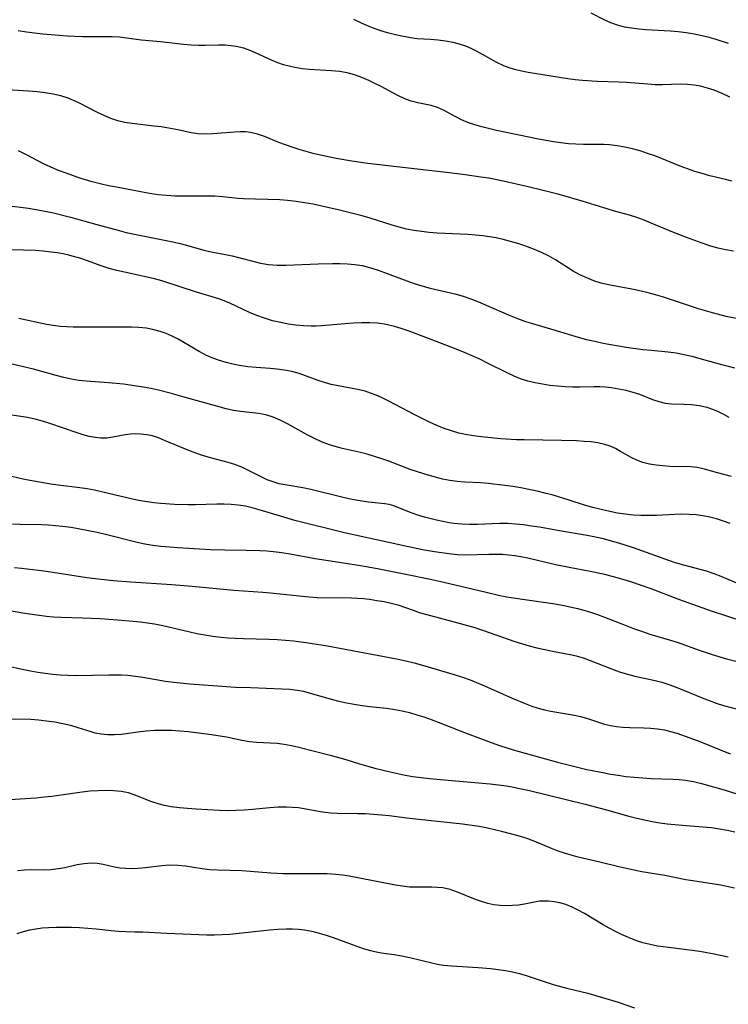
# Model space of a CAD drawing. Extents: x 2048614 to 2056816, y 3191109 to 3195110.
# Drawn here: x 2049536 to 2049694, y 3192625 to 3192845 of the extents above; entities that cross this region are included whole.
import ezdxf

# ---------------------------------------------------------------- set-up
doc = ezdxf.new("R2010")
doc.units = 0

msp = doc.modelspace()

# ---------------------------------------------------------------- linework, layer by layer
at = {"layer": 'Unknown_Line_Type', "color": 0}
for points in [[(2049694.57, 3192827.31, 3016), (2049692.85, 3192828.13, 3016), (2049691.09, 3192828.84, 3016), (2049689.57, 3192829.34, 3016), (2049688.03, 3192829.73, 3016), (2049686.56, 3192829.99, 3016), (2049685.09, 3192830.14, 3016), (2049683.62, 3192830.2, 3016), (2049679.46, 3192830.05, 3016), (2049677.88, 3192830.08, 3016), (2049676.28, 3192830.17, 3016), (2049671.39, 3192830.57, 3016), (2049669.79, 3192830.64, 3016), (2049664.97, 3192830.78, 3016), (2049661.66, 3192830.98, 3016), (2049660.02, 3192831.15, 3016), (2049658.37, 3192831.38, 3016), (2049651.39, 3192832.47, 3016), (2049649.56, 3192832.78, 3016), (2049647.77, 3192833.16, 3016), (2049646.52, 3192833.48, 3016), (2049645.29, 3192833.86, 3016), (2049644.11, 3192834.31, 3016), (2049642.54, 3192835.05, 3016), (2049638, 3192837.58, 3016), (2049636.8, 3192838.16, 3016), (2049635.61, 3192838.65, 3016), (2049634.4, 3192839.08, 3016), (2049632.76, 3192839.5, 3016), (2049631.09, 3192839.81, 3016), (2049629.41, 3192840.02, 3016), (2049627.73, 3192840.16, 3016), (2049624.72, 3192840.35, 3016), (2049623.24, 3192840.52, 3016), (2049620.56, 3192841.05, 3016), (2049619.63, 3192841.26, 3016), (2049618.14, 3192841.67, 3016), (2049616.64, 3192842.13, 3016), (2049615.15, 3192842.66, 3016), (2049613.66, 3192843.24, 3016), (2049612.19, 3192843.87, 3016), (2049610.59, 3192844.62, 3016)], [(2049694.27, 3192839.25, 3014), (2049691.53, 3192840.15, 3014), (2049689.95, 3192840.61, 3014), (2049688.36, 3192841.01, 3014), (2049686.59, 3192841.37, 3014), (2049684.81, 3192841.65, 3014), (2049683.03, 3192841.86, 3014), (2049681.24, 3192842.02, 3014), (2049675.91, 3192842.35, 3014), (2049674.25, 3192842.49, 3014), (2049672.62, 3192842.67, 3014), (2049671.03, 3192842.95, 3014), (2049669.48, 3192843.34, 3014), (2049667.97, 3192843.89, 3014), (2049666.5, 3192844.55, 3014), (2049663.63, 3192846.05, 3014)], [(2049694.98, 3192808.51, 3018), (2049693.6, 3192808.89, 3018), (2049690.09, 3192809.76, 3018), (2049688.35, 3192810.22, 3018), (2049686.71, 3192810.73, 3018), (2049685.08, 3192811.3, 3018), (2049683.46, 3192811.91, 3018), (2049678.02, 3192814.09, 3018), (2049676.2, 3192814.75, 3018), (2049674.52, 3192815.29, 3018), (2049672.84, 3192815.76, 3018), (2049671.14, 3192816.15, 3018), (2049669.43, 3192816.45, 3018), (2049667.72, 3192816.64, 3018), (2049666.44, 3192816.72, 3018), (2049665.15, 3192816.74, 3018), (2049661.85, 3192816.73, 3018), (2049660.19, 3192816.77, 3018), (2049658.53, 3192816.89, 3018), (2049656.86, 3192817.08, 3018), (2049655.19, 3192817.32, 3018), (2049651.86, 3192817.9, 3018), (2049647.17, 3192818.85, 3018), (2049642.48, 3192819.86, 3018), (2049639.21, 3192820.65, 3018), (2049637.63, 3192821.11, 3018), (2049636.1, 3192821.63, 3018), (2049634.65, 3192822.23, 3018), (2049633.27, 3192822.94, 3018), (2049630.64, 3192824.39, 3018), (2049629.3, 3192824.97, 3018), (2049627.88, 3192825.4, 3018), (2049624.92, 3192826.03, 3018), (2049623.42, 3192826.42, 3018), (2049622, 3192826.94, 3018), (2049620.59, 3192827.58, 3018), (2049619.3, 3192828.25, 3018), (2049616.7, 3192829.68, 3018), (2049615.34, 3192830.37, 3018), (2049613.97, 3192831.03, 3018), (2049612.38, 3192831.71, 3018), (2049610.76, 3192832.3, 3018), (2049609.11, 3192832.75, 3018), (2049607.4, 3192833.03, 3018), (2049605.66, 3192833.18, 3018), (2049600.68, 3192833.48, 3018), (2049599.07, 3192833.65, 3018), (2049597.48, 3192833.9, 3018), (2049596.19, 3192834.19, 3018), (2049594.92, 3192834.55, 3018), (2049593.68, 3192834.98, 3018), (2049592.22, 3192835.56, 3018), (2049588.01, 3192837.49, 3018), (2049587.03, 3192837.89, 3018), (2049586.05, 3192838.23, 3018), (2049584.35, 3192838.64, 3018), (2049582.6, 3192838.86, 3018), (2049581.91, 3192838.9, 3018), (2049580.44, 3192838.92, 3018), (2049577.47, 3192838.84, 3018), (2049575.98, 3192838.83, 3018), (2049574.28, 3192838.91, 3018), (2049572.57, 3192839.07, 3018), (2049567.43, 3192839.68, 3018), (2049563.17, 3192840.06, 3018), (2049558.32, 3192840.67, 3018), (2049556.71, 3192840.76, 3018), (2049551.74, 3192840.75, 3018), (2049550.07, 3192840.78, 3018), (2049546.69, 3192840.92, 3018), (2049544.86, 3192841.04, 3018), (2049541.18, 3192841.37, 3018), (2049537.53, 3192841.81, 3018), (2049535.72, 3192842.09, 3018)], [(2049695.39, 3192792.88, 3020), (2049693.63, 3192793.18, 3020), (2049691.87, 3192793.6, 3020), (2049690.1, 3192794.11, 3020), (2049688.34, 3192794.69, 3020), (2049685.09, 3192795.88, 3020), (2049681.85, 3192797.17, 3020), (2049677.02, 3192799.17, 3020), (2049675.42, 3192799.81, 3020), (2049673.81, 3192800.4, 3020), (2049672.19, 3192800.92, 3020), (2049668.8, 3192801.84, 3020), (2049667.38, 3192802.26, 3020), (2049661.61, 3192804.09, 3020), (2049656.42, 3192805.55, 3020), (2049652.92, 3192806.46, 3020), (2049649.25, 3192807.37, 3020), (2049643.96, 3192808.56, 3020), (2049640.75, 3192809.17, 3020), (2049639, 3192809.46, 3020), (2049635.47, 3192809.97, 3020), (2049631.93, 3192810.42, 3020), (2049613.72, 3192812.49, 3020), (2049610.16, 3192812.99, 3020), (2049606.64, 3192813.6, 3020), (2049603.16, 3192814.33, 3020), (2049601.56, 3192814.73, 3020), (2049598.41, 3192815.61, 3020), (2049596.87, 3192816.1, 3020), (2049595.37, 3192816.63, 3020), (2049593.9, 3192817.19, 3020), (2049590.66, 3192818.53, 3020), (2049589.12, 3192819.05, 3020), (2049587.57, 3192819.41, 3020), (2049586.41, 3192819.53, 3020), (2049585.23, 3192819.55, 3020), (2049584.04, 3192819.5, 3020), (2049579.12, 3192819.1, 3020), (2049577.47, 3192819.05, 3020), (2049575.84, 3192819.13, 3020), (2049574.34, 3192819.35, 3020), (2049571.33, 3192819.99, 3020), (2049568.87, 3192820.46, 3020), (2049567.62, 3192820.65, 3020), (2049566.01, 3192820.85, 3020), (2049561.15, 3192821.39, 3020), (2049559.51, 3192821.66, 3020), (2049557.91, 3192822.04, 3020), (2049556.4, 3192822.55, 3020), (2049554.92, 3192823.18, 3020), (2049553.39, 3192823.89, 3020), (2049549.2, 3192826.01, 3020), (2049548.03, 3192826.56, 3020), (2049546.84, 3192827.05, 3020), (2049545.18, 3192827.58, 3020), (2049543.47, 3192827.97, 3020), (2049541.72, 3192828.26, 3020), (2049539.93, 3192828.47, 3020), (2049538.01, 3192828.64, 3020), (2049532.19, 3192829.04, 3020)], [(2049696.82, 3192777.71, 3022), (2049693.74, 3192778.34, 3022), (2049690.65, 3192779.12, 3022), (2049687.55, 3192780.03, 3022), (2049679.55, 3192782.67, 3022), (2049677.93, 3192783.16, 3022), (2049676.31, 3192783.61, 3022), (2049674.49, 3192784.05, 3022), (2049672.67, 3192784.43, 3022), (2049667.5, 3192785.39, 3022), (2049665.86, 3192785.77, 3022), (2049664.22, 3192786.29, 3022), (2049662.62, 3192786.92, 3022), (2049661.07, 3192787.64, 3022), (2049659.58, 3192788.47, 3022), (2049655.65, 3192790.96, 3022), (2049654.1, 3192791.85, 3022), (2049652.38, 3192792.68, 3022), (2049650.61, 3192793.42, 3022), (2049648.79, 3192794.08, 3022), (2049647.2, 3192794.6, 3022), (2049645.6, 3192795.07, 3022), (2049643.99, 3192795.5, 3022), (2049642.36, 3192795.87, 3022), (2049640.9, 3192796.13, 3022), (2049639.44, 3192796.34, 3022), (2049637.75, 3192796.51, 3022), (2049636.05, 3192796.61, 3022), (2049630.92, 3192796.82, 3022), (2049629.19, 3192796.93, 3022), (2049627.47, 3192797.07, 3022), (2049625.76, 3192797.26, 3022), (2049624.06, 3192797.52, 3022), (2049622.37, 3192797.85, 3022), (2049620.77, 3192798.26, 3022), (2049619.18, 3192798.72, 3022), (2049614.25, 3192800.25, 3022), (2049612.49, 3192800.76, 3022), (2049608.94, 3192801.7, 3022), (2049607.15, 3192802.14, 3022), (2049603.45, 3192802.98, 3022), (2049601.55, 3192803.37, 3022), (2049599.64, 3192803.72, 3022), (2049597.74, 3192804.02, 3022), (2049595.83, 3192804.24, 3022), (2049594.09, 3192804.37, 3022), (2049585.97, 3192804.61, 3022), (2049584.76, 3192804.7, 3022), (2049581.3, 3192805.07, 3022), (2049579.58, 3192805.16, 3022), (2049577.83, 3192805.19, 3022), (2049572.49, 3192805.15, 3022), (2049570.7, 3192805.18, 3022), (2049568.8, 3192805.3, 3022), (2049566.91, 3192805.49, 3022), (2049565.02, 3192805.76, 3022), (2049563.41, 3192806.05, 3022), (2049557.64, 3192807.16, 3022), (2049555.82, 3192807.53, 3022), (2049554.01, 3192807.94, 3022), (2049552.22, 3192808.4, 3022), (2049549.49, 3192809.23, 3022), (2049546.38, 3192810.29, 3022), (2049544.66, 3192810.94, 3022), (2049542.97, 3192811.64, 3022), (2049541.33, 3192812.4, 3022), (2049537.55, 3192814.44, 3022), (2049536.65, 3192814.89, 3022), (2049535.74, 3192815.3, 3022)], [(2049531.11, 3192803.36, 3024), (2049536.23, 3192802.74, 3024), (2049537.98, 3192802.5, 3024), (2049539.72, 3192802.22, 3024), (2049541.65, 3192801.85, 3024), (2049543.58, 3192801.43, 3024), (2049547.4, 3192800.48, 3024), (2049553.24, 3192798.86, 3024), (2049558.2, 3192797.51, 3024), (2049559.83, 3192797.11, 3024), (2049563.13, 3192796.41, 3024), (2049569.84, 3192795.08, 3024), (2049571.58, 3192794.69, 3024), (2049573.28, 3192794.26, 3024), (2049577.13, 3192793.14, 3024), (2049578.76, 3192792.78, 3024), (2049581.94, 3192792.16, 3024), (2049583.48, 3192791.83, 3024), (2049589.8, 3192790.25, 3024), (2049591.6, 3192789.94, 3024), (2049592.55, 3192789.85, 3024), (2049593.51, 3192789.8, 3024), (2049595.41, 3192789.79, 3024), (2049602.67, 3192790.09, 3024), (2049605.82, 3192790.15, 3024), (2049607.5, 3192790.14, 3024), (2049609.17, 3192790.07, 3024), (2049610.83, 3192789.93, 3024), (2049612.46, 3192789.67, 3024), (2049614.14, 3192789.27, 3024), (2049615.8, 3192788.75, 3024), (2049617.45, 3192788.16, 3024), (2049622.43, 3192786.27, 3024), (2049624.11, 3192785.68, 3024), (2049625.82, 3192785.15, 3024), (2049627.65, 3192784.66, 3024), (2049633.2, 3192783.35, 3024), (2049635.03, 3192782.83, 3024), (2049636.76, 3192782.24, 3024), (2049638.47, 3192781.57, 3024), (2049645.33, 3192778.6, 3024), (2049647.13, 3192777.88, 3024), (2049648.95, 3192777.22, 3024), (2049650.51, 3192776.72, 3024), (2049655.24, 3192775.36, 3024), (2049660.72, 3192773.71, 3024), (2049662.56, 3192773.21, 3024), (2049664.4, 3192772.77, 3024), (2049666.25, 3192772.38, 3024), (2049669.67, 3192771.74, 3024), (2049671.38, 3192771.47, 3024), (2049675.14, 3192770.97, 3024), (2049677.01, 3192770.78, 3024), (2049680.81, 3192770.45, 3024), (2049682.57, 3192770.2, 3024), (2049684.33, 3192769.86, 3024), (2049686.09, 3192769.44, 3024), (2049687.86, 3192768.97, 3024), (2049692.15, 3192767.74, 3024), (2049693.88, 3192767.28, 3024), (2049695.63, 3192766.87, 3024)], [(2049694.41, 3192755.77, 3026), (2049693.23, 3192756.46, 3026), (2049692.01, 3192757.06, 3026), (2049690.75, 3192757.57, 3026), (2049689.46, 3192757.97, 3026), (2049687.72, 3192758.35, 3026), (2049685.97, 3192758.58, 3026), (2049684.25, 3192758.69, 3026), (2049681.52, 3192758.75, 3026), (2049680.2, 3192758.9, 3026), (2049678.79, 3192759.25, 3026), (2049677.38, 3192759.74, 3026), (2049674.49, 3192760.86, 3026), (2049672.96, 3192761.35, 3026), (2049671.38, 3192761.77, 3026), (2049669.76, 3192762.11, 3026), (2049668.13, 3192762.36, 3026), (2049666.83, 3192762.5, 3026), (2049665.54, 3192762.58, 3026), (2049664.25, 3192762.6, 3026), (2049661.16, 3192762.55, 3026), (2049659.49, 3192762.57, 3026), (2049657.8, 3192762.64, 3026), (2049656.1, 3192762.75, 3026), (2049654.4, 3192762.93, 3026), (2049652.72, 3192763.17, 3026), (2049651.06, 3192763.49, 3026), (2049649.43, 3192763.9, 3026), (2049647.82, 3192764.42, 3026), (2049646.38, 3192765, 3026), (2049644.96, 3192765.66, 3026), (2049640.46, 3192767.93, 3026), (2049638.78, 3192768.76, 3026), (2049637.07, 3192769.55, 3026), (2049635.34, 3192770.3, 3026), (2049632.12, 3192771.56, 3026), (2049627.26, 3192773.37, 3026), (2049622.73, 3192775.1, 3026), (2049621.21, 3192775.62, 3026), (2049619.68, 3192776.08, 3026), (2049617.85, 3192776.5, 3026), (2049615.99, 3192776.79, 3026), (2049614.19, 3192776.91, 3026), (2049612.37, 3192776.92, 3026), (2049610.55, 3192776.85, 3026), (2049608.72, 3192776.71, 3026), (2049603.39, 3192776.21, 3026), (2049602.22, 3192776.15, 3026), (2049601.06, 3192776.13, 3026), (2049599.36, 3192776.2, 3026), (2049597.67, 3192776.37, 3026), (2049595.98, 3192776.62, 3026), (2049594.31, 3192776.95, 3026), (2049592.47, 3192777.38, 3026), (2049590.65, 3192777.92, 3026), (2049588.99, 3192778.54, 3026), (2049587.36, 3192779.23, 3026), (2049582.92, 3192781.28, 3026), (2049581.69, 3192781.8, 3026), (2049580.45, 3192782.26, 3026), (2049575.49, 3192783.73, 3026), (2049567.73, 3192786.28, 3026), (2049566.1, 3192786.73, 3026), (2049564.46, 3192787.13, 3026), (2049559.41, 3192788.21, 3026), (2049557.69, 3192788.61, 3026), (2049556, 3192789.06, 3026), (2049554.41, 3192789.58, 3026), (2049550.98, 3192790.8, 3026), (2049549.46, 3192791.31, 3026), (2049548.23, 3192791.67, 3026), (2049546.99, 3192792, 3026), (2049545.74, 3192792.28, 3026), (2049544.39, 3192792.51, 3026), (2049543.04, 3192792.7, 3026), (2049541.29, 3192792.88, 3026), (2049539.55, 3192793.02, 3026), (2049536.88, 3192793.13, 3026), (2049533.64, 3192793.17, 3026)], [(2049694.9, 3192742.58, 3028), (2049691.83, 3192743.37, 3028), (2049688.86, 3192744.25, 3028), (2049687.37, 3192744.6, 3028), (2049685.84, 3192744.76, 3028), (2049681.13, 3192744.83, 3028), (2049679.6, 3192744.94, 3028), (2049678.08, 3192745.11, 3028), (2049676.59, 3192745.37, 3028), (2049675.14, 3192745.73, 3028), (2049673.76, 3192746.23, 3028), (2049672.49, 3192746.85, 3028), (2049670.14, 3192748.2, 3028), (2049669.02, 3192748.81, 3028), (2049667.87, 3192749.34, 3028), (2049666.68, 3192749.76, 3028), (2049665.11, 3192750.09, 3028), (2049663.59, 3192750.29, 3028), (2049662, 3192750.43, 3028), (2049660.36, 3192750.53, 3028), (2049656.97, 3192750.64, 3028), (2049648.67, 3192750.74, 3028), (2049646.92, 3192750.81, 3028), (2049643.45, 3192751.03, 3028), (2049639.77, 3192751.34, 3028), (2049637.84, 3192751.56, 3028), (2049635.94, 3192751.86, 3028), (2049634.06, 3192752.27, 3028), (2049632.39, 3192752.76, 3028), (2049630.76, 3192753.34, 3028), (2049629.14, 3192753.99, 3028), (2049627.54, 3192754.71, 3028), (2049624.39, 3192756.25, 3028), (2049618.29, 3192759.46, 3028), (2049616.78, 3192760.2, 3028), (2049615.58, 3192760.74, 3028), (2049614.36, 3192761.22, 3028), (2049613.14, 3192761.63, 3028), (2049611.47, 3192762.03, 3028), (2049606.75, 3192762.88, 3028), (2049605.53, 3192763.15, 3028), (2049604.1, 3192763.56, 3028), (2049602.68, 3192764.05, 3028), (2049599.83, 3192765.08, 3028), (2049598.38, 3192765.56, 3028), (2049596.76, 3192766, 3028), (2049595.12, 3192766.34, 3028), (2049593.46, 3192766.58, 3028), (2049591.92, 3192766.71, 3028), (2049588.81, 3192766.9, 3028), (2049586.95, 3192767.08, 3028), (2049585.09, 3192767.35, 3028), (2049583.58, 3192767.67, 3028), (2049582.09, 3192768.05, 3028), (2049580.61, 3192768.5, 3028), (2049579.17, 3192769.03, 3028), (2049577.76, 3192769.64, 3028), (2049576.13, 3192770.47, 3028), (2049571.41, 3192773.25, 3028), (2049570.1, 3192773.91, 3028), (2049568.75, 3192774.49, 3028), (2049567.38, 3192774.97, 3028), (2049565.97, 3192775.36, 3028), (2049564.33, 3192775.68, 3028), (2049562.66, 3192775.87, 3028), (2049560.99, 3192775.95, 3028), (2049548, 3192775.96, 3028), (2049546.54, 3192776, 3028), (2049545.09, 3192776.09, 3028), (2049543.53, 3192776.28, 3028), (2049541.98, 3192776.54, 3028), (2049535.81, 3192777.84, 3028)], [(2049694.66, 3192732.07, 3030), (2049693.12, 3192732.63, 3030), (2049691.56, 3192733.11, 3030), (2049690.07, 3192733.49, 3030), (2049688.56, 3192733.79, 3030), (2049687.04, 3192734, 3030), (2049685.51, 3192734.12, 3030), (2049683.59, 3192734.14, 3030), (2049678.19, 3192733.91, 3030), (2049676.45, 3192733.86, 3030), (2049674.71, 3192733.86, 3030), (2049672.98, 3192733.94, 3030), (2049671.22, 3192734.14, 3030), (2049669.47, 3192734.42, 3030), (2049667.73, 3192734.77, 3030), (2049665.84, 3192735.21, 3030), (2049663.96, 3192735.69, 3030), (2049662.1, 3192736.22, 3030), (2049658.66, 3192737.33, 3030), (2049655.09, 3192738.4, 3030), (2049653.29, 3192738.88, 3030), (2049651.51, 3192739.3, 3030), (2049649.72, 3192739.69, 3030), (2049647.93, 3192740.04, 3030), (2049646.13, 3192740.34, 3030), (2049644.31, 3192740.6, 3030), (2049640.68, 3192741, 3030), (2049638.87, 3192741.14, 3030), (2049635.36, 3192741.35, 3030), (2049633.67, 3192741.48, 3030), (2049632.05, 3192741.7, 3030), (2049630.43, 3192742.02, 3030), (2049628.82, 3192742.4, 3030), (2049627.21, 3192742.85, 3030), (2049624.83, 3192743.61, 3030), (2049623.23, 3192744.18, 3030), (2049618.44, 3192745.98, 3030), (2049616.84, 3192746.55, 3030), (2049615.23, 3192747.08, 3030), (2049613.56, 3192747.56, 3030), (2049612.1, 3192747.93, 3030), (2049608.07, 3192748.84, 3030), (2049606.95, 3192749.12, 3030), (2049605.17, 3192749.68, 3030), (2049603.43, 3192750.36, 3030), (2049601.72, 3192751.14, 3030), (2049600.22, 3192751.91, 3030), (2049595.81, 3192754.33, 3030), (2049594.21, 3192755.13, 3030), (2049592.6, 3192755.82, 3030), (2049590.96, 3192756.34, 3030), (2049589.31, 3192756.66, 3030), (2049585.33, 3192757.1, 3030), (2049583.75, 3192757.36, 3030), (2049582.15, 3192757.71, 3030), (2049578.91, 3192758.56, 3030), (2049572.72, 3192760.32, 3030), (2049569.65, 3192761.16, 3030), (2049567, 3192761.83, 3030), (2049565.66, 3192762.13, 3030), (2049564.13, 3192762.44, 3030), (2049562.59, 3192762.7, 3030), (2049559.21, 3192763.17, 3030), (2049555.83, 3192763.5, 3030), (2049550.88, 3192763.87, 3030), (2049549.26, 3192764.05, 3030), (2049547.56, 3192764.34, 3030), (2049545.87, 3192764.72, 3030), (2049544.19, 3192765.15, 3030), (2049539.14, 3192766.52, 3030), (2049532.73, 3192768.01, 3030)], [(2049697.17, 3192718.34, 3032), (2049692.6, 3192720.26, 3032), (2049691.05, 3192720.84, 3032), (2049689.31, 3192721.41, 3032), (2049683.99, 3192722.87, 3032), (2049682.23, 3192723.39, 3032), (2049680.72, 3192723.9, 3032), (2049673.05, 3192726.68, 3032), (2049669.79, 3192727.72, 3032), (2049668.14, 3192728.18, 3032), (2049666.34, 3192728.63, 3032), (2049664.53, 3192729.03, 3032), (2049662.71, 3192729.39, 3032), (2049656.52, 3192730.43, 3032), (2049652.07, 3192731.24, 3032), (2049650.29, 3192731.52, 3032), (2049648.51, 3192731.76, 3032), (2049646.73, 3192731.94, 3032), (2049644.96, 3192732.06, 3032), (2049643.19, 3192732.1, 3032), (2049641.53, 3192732.04, 3032), (2049638.22, 3192731.88, 3032), (2049636.47, 3192731.86, 3032), (2049634.73, 3192731.93, 3032), (2049633, 3192732.1, 3032), (2049631.91, 3192732.26, 3032), (2049630.49, 3192732.52, 3032), (2049629.09, 3192732.82, 3032), (2049626.36, 3192733.54, 3032), (2049624.67, 3192734.05, 3032), (2049623.06, 3192734.6, 3032), (2049619.53, 3192736, 3032), (2049618.54, 3192736.3, 3032), (2049617.53, 3192736.51, 3032), (2049613.87, 3192736.89, 3032), (2049612.48, 3192737.07, 3032), (2049611.06, 3192737.31, 3032), (2049609.52, 3192737.61, 3032), (2049607.96, 3192737.96, 3032), (2049601.03, 3192739.71, 3032), (2049599.25, 3192740.08, 3032), (2049595.71, 3192740.63, 3032), (2049593.98, 3192740.97, 3032), (2049592.37, 3192741.45, 3032), (2049591.28, 3192741.87, 3032), (2049590.22, 3192742.35, 3032), (2049587.12, 3192743.95, 3032), (2049585.6, 3192744.66, 3032), (2049584.04, 3192745.28, 3032), (2049582.59, 3192745.74, 3032), (2049578.13, 3192746.9, 3032), (2049576.42, 3192747.43, 3032), (2049574.72, 3192748.04, 3032), (2049573.04, 3192748.69, 3032), (2049568.39, 3192750.66, 3032), (2049567.02, 3192751.2, 3032), (2049565.65, 3192751.64, 3032), (2049564.38, 3192751.92, 3032), (2049563.1, 3192752.06, 3032), (2049561.91, 3192752.08, 3032), (2049560.73, 3192752.01, 3032), (2049559.57, 3192751.86, 3032), (2049556.85, 3192751.35, 3032), (2049555.48, 3192751.18, 3032), (2049554.18, 3192751.18, 3032), (2049552.86, 3192751.31, 3032), (2049551.52, 3192751.55, 3032), (2049550.18, 3192751.89, 3032), (2049548.88, 3192752.3, 3032), (2049542.74, 3192754.42, 3032), (2049541.1, 3192754.93, 3032), (2049539.46, 3192755.37, 3032), (2049537.81, 3192755.73, 3032), (2049533.28, 3192756.45, 3032)], [(2049701.37, 3192708.95, 3034), (2049694.09, 3192711.3, 3034), (2049690.46, 3192712.52, 3034), (2049683.18, 3192715.15, 3034), (2049676.96, 3192717.47, 3034), (2049672.44, 3192719.03, 3034), (2049669.67, 3192719.9, 3034), (2049668.27, 3192720.29, 3034), (2049666.63, 3192720.69, 3034), (2049663.34, 3192721.39, 3034), (2049658.67, 3192722.23, 3034), (2049655.67, 3192722.83, 3034), (2049649.47, 3192724.36, 3034), (2049647.93, 3192724.68, 3034), (2049646.53, 3192724.9, 3034), (2049645.14, 3192725.05, 3034), (2049643.82, 3192725.13, 3034), (2049642.28, 3192725.16, 3034), (2049640.74, 3192725.16, 3034), (2049635.57, 3192725, 3034), (2049633.69, 3192725.09, 3034), (2049631.8, 3192725.28, 3034), (2049628.59, 3192725.75, 3034), (2049625.96, 3192726.22, 3034), (2049622.81, 3192726.87, 3034), (2049613.33, 3192728.94, 3034), (2049608.53, 3192730.03, 3034), (2049597.45, 3192732.79, 3034), (2049594.23, 3192733.71, 3034), (2049589.49, 3192735.17, 3034), (2049587.95, 3192735.61, 3034), (2049586.4, 3192735.97, 3034), (2049584.82, 3192736.21, 3034), (2049583.23, 3192736.35, 3034), (2049581.61, 3192736.41, 3034), (2049580.02, 3192736.41, 3034), (2049575.2, 3192736.28, 3034), (2049573.66, 3192736.27, 3034), (2049570.57, 3192736.34, 3034), (2049567.51, 3192736.55, 3034), (2049565.99, 3192736.71, 3034), (2049564.48, 3192736.92, 3034), (2049562.98, 3192737.17, 3034), (2049561.19, 3192737.53, 3034), (2049555.89, 3192738.82, 3034), (2049552.71, 3192739.53, 3034), (2049551.11, 3192739.83, 3034), (2049549.47, 3192740.08, 3034), (2049544.61, 3192740.68, 3034), (2049543.01, 3192740.91, 3034), (2049537.95, 3192741.73, 3034), (2049536.4, 3192742.05, 3034), (2049530.27, 3192743.56, 3034)], [(2049534.46, 3192732.03, 3036), (2049536.07, 3192731.94, 3036), (2049540.87, 3192731.84, 3036), (2049542.45, 3192731.77, 3036), (2049544.04, 3192731.67, 3036), (2049545.62, 3192731.52, 3036), (2049547.55, 3192731.26, 3036), (2049549.47, 3192730.93, 3036), (2049553.3, 3192730.13, 3036), (2049555.21, 3192729.68, 3036), (2049562.26, 3192727.92, 3036), (2049563.98, 3192727.56, 3036), (2049565.76, 3192727.27, 3036), (2049567.54, 3192727.04, 3036), (2049569.44, 3192726.85, 3036), (2049571.34, 3192726.7, 3036), (2049578.64, 3192726.32, 3036), (2049581.8, 3192726.22, 3036), (2049586.58, 3192726.14, 3036), (2049589.67, 3192726.06, 3036), (2049591.2, 3192725.97, 3036), (2049592.72, 3192725.84, 3036), (2049594.58, 3192725.59, 3036), (2049596.43, 3192725.28, 3036), (2049601.98, 3192724.26, 3036), (2049608.34, 3192723.34, 3036), (2049612.11, 3192722.71, 3036), (2049615.89, 3192722.01, 3036), (2049622.25, 3192720.77, 3036), (2049627.33, 3192719.75, 3036), (2049630.7, 3192719.01, 3036), (2049640.13, 3192716.72, 3036), (2049643.21, 3192716.02, 3036), (2049644.76, 3192715.72, 3036), (2049648.26, 3192715.16, 3036), (2049655.02, 3192714.19, 3036), (2049657.54, 3192713.75, 3036), (2049660.51, 3192713.11, 3036), (2049661.97, 3192712.74, 3036), (2049663.42, 3192712.32, 3036), (2049664.99, 3192711.78, 3036), (2049666.55, 3192711.2, 3036), (2049671.18, 3192709.35, 3036), (2049673.02, 3192708.66, 3036), (2049674.86, 3192708.01, 3036), (2049676.71, 3192707.41, 3036), (2049681.51, 3192705.98, 3036), (2049683.01, 3192705.49, 3036), (2049687.47, 3192703.87, 3036), (2049690.61, 3192702.81, 3036), (2049693.77, 3192701.88, 3036), (2049698, 3192700.85, 3036)], [(2049534.85, 3192722.3, 3038), (2049536.4, 3192722.08, 3038), (2049540.24, 3192721.69, 3038), (2049542.03, 3192721.47, 3038), (2049551.02, 3192720.06, 3038), (2049554.92, 3192719.56, 3038), (2049556.88, 3192719.36, 3038), (2049560.81, 3192719.03, 3038), (2049569.99, 3192718.46, 3038), (2049574.53, 3192718.13, 3038), (2049583.83, 3192717.22, 3038), (2049590.32, 3192716.77, 3038), (2049592.01, 3192716.62, 3038), (2049600.57, 3192715.69, 3038), (2049602.45, 3192715.54, 3038), (2049604.36, 3192715.49, 3038), (2049608.18, 3192715.53, 3038), (2049610.09, 3192715.51, 3038), (2049611.45, 3192715.44, 3038), (2049612.8, 3192715.32, 3038), (2049614.14, 3192715.17, 3038), (2049615.77, 3192714.93, 3038), (2049617.37, 3192714.64, 3038), (2049618.94, 3192714.29, 3038), (2049620.46, 3192713.89, 3038), (2049621.93, 3192713.42, 3038), (2049623.83, 3192712.71, 3038), (2049625.2, 3192712.25, 3038), (2049626.63, 3192711.83, 3038), (2049632.71, 3192710.23, 3038), (2049637.6, 3192708.83, 3038), (2049640.85, 3192707.77, 3038), (2049646.57, 3192705.77, 3038), (2049649.75, 3192704.8, 3038), (2049651.5, 3192704.34, 3038), (2049653.24, 3192703.93, 3038), (2049654.96, 3192703.57, 3038), (2049659.31, 3192702.79, 3038), (2049660.24, 3192702.56, 3038), (2049661.83, 3192702.08, 3038), (2049663.41, 3192701.52, 3038), (2049668.16, 3192699.65, 3038), (2049669.92, 3192698.99, 3038), (2049671.69, 3192698.42, 3038), (2049673.35, 3192698.01, 3038), (2049677.92, 3192697.05, 3038), (2049679.36, 3192696.68, 3038), (2049681.18, 3192696.09, 3038), (2049682.98, 3192695.41, 3038), (2049688.36, 3192693.17, 3038), (2049689.91, 3192692.56, 3038), (2049691.49, 3192692, 3038), (2049693.17, 3192691.48, 3038), (2049696.57, 3192690.56, 3038)], [(2049532.39, 3192712.87, 3040), (2049537.21, 3192712.05, 3040), (2049541.99, 3192711.38, 3040), (2049543.58, 3192711.24, 3040), (2049545.18, 3192711.16, 3040), (2049550.08, 3192711.05, 3040), (2049553.96, 3192710.88, 3040), (2049557.85, 3192710.61, 3040), (2049561.38, 3192710.29, 3040), (2049562.97, 3192710.12, 3040), (2049564.55, 3192709.91, 3040), (2049566.12, 3192709.66, 3040), (2049568.02, 3192709.29, 3040), (2049573.69, 3192707.96, 3040), (2049575.59, 3192707.55, 3040), (2049577.38, 3192707.22, 3040), (2049579.17, 3192706.94, 3040), (2049580.98, 3192706.72, 3040), (2049582.55, 3192706.58, 3040), (2049584.13, 3192706.48, 3040), (2049586, 3192706.41, 3040), (2049591.63, 3192706.28, 3040), (2049593.5, 3192706.19, 3040), (2049595.37, 3192706.06, 3040), (2049597.24, 3192705.88, 3040), (2049600.96, 3192705.4, 3040), (2049604.74, 3192704.77, 3040), (2049610.23, 3192703.73, 3040), (2049617, 3192702.5, 3040), (2049620.49, 3192701.81, 3040), (2049622.21, 3192701.42, 3040), (2049624.07, 3192700.95, 3040), (2049625.92, 3192700.44, 3040), (2049633.24, 3192698.31, 3040), (2049634.91, 3192697.77, 3040), (2049636.57, 3192697.17, 3040), (2049639.79, 3192695.86, 3040), (2049645.99, 3192693.09, 3040), (2049648.89, 3192691.86, 3040), (2049650.33, 3192691.31, 3040), (2049651.77, 3192690.83, 3040), (2049653.21, 3192690.45, 3040), (2049654.61, 3192690.17, 3040), (2049658.51, 3192689.51, 3040), (2049659.87, 3192689.26, 3040), (2049661.22, 3192688.97, 3040), (2049662.54, 3192688.61, 3040), (2049665.23, 3192687.69, 3040), (2049666.54, 3192687.31, 3040), (2049667.89, 3192687, 3040), (2049669.28, 3192686.77, 3040), (2049670.69, 3192686.61, 3040), (2049672.24, 3192686.53, 3040), (2049675.39, 3192686.47, 3040), (2049676.91, 3192686.39, 3040), (2049678.44, 3192686.23, 3040), (2049679.95, 3192685.98, 3040), (2049681.34, 3192685.65, 3040), (2049682.71, 3192685.25, 3040), (2049685.59, 3192684.26, 3040), (2049687.86, 3192683.39, 3040), (2049694.6, 3192680.68, 3040)], [(2049532.84, 3192700.36, 3042), (2049536.96, 3192699.46, 3042), (2049538.43, 3192699.17, 3042), (2049540.08, 3192698.88, 3042), (2049541.75, 3192698.64, 3042), (2049543.42, 3192698.43, 3042), (2049545.1, 3192698.28, 3042), (2049546.79, 3192698.19, 3042), (2049548.62, 3192698.16, 3042), (2049555.93, 3192698.32, 3042), (2049558.76, 3192698.28, 3042), (2049560.16, 3192698.19, 3042), (2049561.85, 3192698, 3042), (2049563.54, 3192697.75, 3042), (2049568.6, 3192696.91, 3042), (2049570.41, 3192696.67, 3042), (2049574.04, 3192696.31, 3042), (2049579.13, 3192695.89, 3042), (2049584.2, 3192695.57, 3042), (2049587.58, 3192695.43, 3042), (2049592.85, 3192695.28, 3042), (2049594.59, 3192695.19, 3042), (2049596.31, 3192695.06, 3042), (2049598.01, 3192694.85, 3042), (2049599.36, 3192694.62, 3042), (2049600.68, 3192694.31, 3042), (2049605.59, 3192692.86, 3042), (2049607.27, 3192692.42, 3042), (2049608.98, 3192692.04, 3042), (2049610.71, 3192691.71, 3042), (2049612.45, 3192691.45, 3042), (2049614.2, 3192691.23, 3042), (2049617.94, 3192690.84, 3042), (2049619.8, 3192690.58, 3042), (2049621.44, 3192690.26, 3042), (2049623.06, 3192689.86, 3042), (2049624.68, 3192689.39, 3042), (2049626.28, 3192688.88, 3042), (2049627.87, 3192688.32, 3042), (2049629.45, 3192687.73, 3042), (2049634.34, 3192685.8, 3042), (2049635.93, 3192685.22, 3042), (2049641.3, 3192683.15, 3042), (2049643.12, 3192682.5, 3042), (2049646.2, 3192681.57, 3042), (2049656.05, 3192678.8, 3042), (2049658.74, 3192678.09, 3042), (2049662.6, 3192677.19, 3042), (2049666.23, 3192676.45, 3042), (2049667.93, 3192676.14, 3042), (2049669.62, 3192675.86, 3042), (2049671.32, 3192675.62, 3042), (2049673.21, 3192675.42, 3042), (2049675.11, 3192675.26, 3042), (2049677, 3192675.16, 3042), (2049681.8, 3192675.01, 3042), (2049683.25, 3192674.93, 3042), (2049684.68, 3192674.79, 3042), (2049686.47, 3192674.47, 3042), (2049688.26, 3192674.05, 3042), (2049693.32, 3192672.58, 3042), (2049696.34, 3192671.63, 3042)], [(2049533.75, 3192688.5, 3044), (2049538.5, 3192688.37, 3044), (2049540.22, 3192688.26, 3044), (2049542.05, 3192688.05, 3044), (2049543.85, 3192687.77, 3044), (2049545.63, 3192687.43, 3044), (2049547.36, 3192687.02, 3044), (2049549.03, 3192686.56, 3044), (2049551.94, 3192685.61, 3044), (2049552.83, 3192685.36, 3044), (2049554.24, 3192685.09, 3044), (2049555.7, 3192684.97, 3044), (2049557.21, 3192684.96, 3044), (2049558.75, 3192685.07, 3044), (2049562.4, 3192685.6, 3044), (2049564.24, 3192685.8, 3044), (2049566.13, 3192685.92, 3044), (2049568.04, 3192685.96, 3044), (2049569.96, 3192685.92, 3044), (2049571.79, 3192685.81, 3044), (2049573.63, 3192685.64, 3044), (2049575.46, 3192685.43, 3044), (2049578.87, 3192684.97, 3044), (2049582.21, 3192684.42, 3044), (2049585.6, 3192683.73, 3044), (2049587.34, 3192683.42, 3044), (2049588.88, 3192683.26, 3044), (2049593.53, 3192683.01, 3044), (2049595.07, 3192682.83, 3044), (2049596.7, 3192682.52, 3044), (2049598.35, 3192682.12, 3044), (2049605.3, 3192680.37, 3044), (2049608.81, 3192679.36, 3044), (2049611.92, 3192678.39, 3044), (2049615.33, 3192677.46, 3044), (2049618.76, 3192676.64, 3044), (2049622.09, 3192675.91, 3044), (2049623.76, 3192675.61, 3044), (2049625.62, 3192675.35, 3044), (2049627.48, 3192675.15, 3044), (2049633.29, 3192674.59, 3044), (2049641.04, 3192673.97, 3044), (2049644.07, 3192673.59, 3044), (2049645.58, 3192673.35, 3044), (2049648, 3192672.87, 3044), (2049649.84, 3192672.46, 3044), (2049662.23, 3192669.43, 3044), (2049667.05, 3192668.17, 3044), (2049672.02, 3192666.76, 3044), (2049673.77, 3192666.29, 3044), (2049675.53, 3192665.88, 3044), (2049677.21, 3192665.55, 3044), (2049678.9, 3192665.27, 3044), (2049680.59, 3192665.05, 3044), (2049683.99, 3192664.72, 3044), (2049688.53, 3192664.38, 3044), (2049690.47, 3192664.18, 3044), (2049692.22, 3192663.94, 3044), (2049693.95, 3192663.63, 3044), (2049695.67, 3192663.26, 3044)], [(2049695.59, 3192650.67, 3046), (2049692.54, 3192651.3, 3046), (2049691.02, 3192651.56, 3046), (2049686.26, 3192652.28, 3046), (2049684.7, 3192652.55, 3046), (2049680.04, 3192653.52, 3046), (2049674.9, 3192654.34, 3046), (2049673.18, 3192654.65, 3046), (2049670.1, 3192655.34, 3046), (2049665.5, 3192656.48, 3046), (2049660.71, 3192657.59, 3046), (2049659.13, 3192658.01, 3046), (2049657.65, 3192658.45, 3046), (2049656.2, 3192658.94, 3046), (2049654.76, 3192659.48, 3046), (2049651.39, 3192660.92, 3046), (2049649.7, 3192661.58, 3046), (2049648.37, 3192662.03, 3046), (2049647.02, 3192662.42, 3046), (2049643.88, 3192663.25, 3046), (2049640.19, 3192664.16, 3046), (2049638.62, 3192664.45, 3046), (2049634.87, 3192664.97, 3046), (2049625.14, 3192665.97, 3046), (2049622.43, 3192666.28, 3046), (2049618.52, 3192666.8, 3046), (2049616.76, 3192666.98, 3046), (2049614.99, 3192667.13, 3046), (2049613.23, 3192667.22, 3046), (2049611.48, 3192667.28, 3046), (2049606.98, 3192667.33, 3046), (2049605.49, 3192667.41, 3046), (2049603.65, 3192667.63, 3046), (2049598.25, 3192668.56, 3046), (2049596.93, 3192668.7, 3046), (2049595.61, 3192668.76, 3046), (2049593.74, 3192668.72, 3046), (2049591.85, 3192668.58, 3046), (2049588.03, 3192668.2, 3046), (2049586.15, 3192668.05, 3046), (2049584.25, 3192667.97, 3046), (2049582.36, 3192667.95, 3046), (2049580.66, 3192667.99, 3046), (2049575.39, 3192668.3, 3046), (2049573.52, 3192668.43, 3046), (2049571.68, 3192668.6, 3046), (2049569.87, 3192668.85, 3046), (2049568.38, 3192669.14, 3046), (2049566.92, 3192669.5, 3046), (2049565.51, 3192669.95, 3046), (2049561.61, 3192671.49, 3046), (2049560.29, 3192671.91, 3046), (2049558.67, 3192672.25, 3046), (2049556.99, 3192672.42, 3046), (2049555.27, 3192672.47, 3046), (2049553.52, 3192672.42, 3046), (2049551.75, 3192672.29, 3046), (2049549.96, 3192672.09, 3046), (2049543.24, 3192671.16, 3046), (2049541.59, 3192670.95, 3046), (2049539.64, 3192670.77, 3046), (2049533.83, 3192670.38, 3046)], [(2049694.21, 3192635.24, 3048), (2049691.04, 3192635.95, 3048), (2049687.85, 3192636.52, 3048), (2049686.11, 3192636.77, 3048), (2049680.97, 3192637.39, 3048), (2049678.4, 3192637.73, 3048), (2049676.78, 3192638.05, 3048), (2049675.16, 3192638.48, 3048), (2049673.55, 3192639, 3048), (2049671.95, 3192639.61, 3048), (2049670.38, 3192640.29, 3048), (2049669, 3192640.98, 3048), (2049667.65, 3192641.71, 3048), (2049666.31, 3192642.48, 3048), (2049662.12, 3192644.98, 3048), (2049660.72, 3192645.74, 3048), (2049659.32, 3192646.42, 3048), (2049657.91, 3192646.98, 3048), (2049656.63, 3192647.35, 3048), (2049655.35, 3192647.6, 3048), (2049654.08, 3192647.74, 3048), (2049653.08, 3192647.78, 3048), (2049652.1, 3192647.72, 3048), (2049650.98, 3192647.55, 3048), (2049648.73, 3192647.08, 3048), (2049647.41, 3192646.89, 3048), (2049646.05, 3192646.77, 3048), (2049644.67, 3192646.74, 3048), (2049643.27, 3192646.8, 3048), (2049641.88, 3192646.96, 3048), (2049640.51, 3192647.24, 3048), (2049639.13, 3192647.65, 3048), (2049637.78, 3192648.14, 3048), (2049633.77, 3192649.78, 3048), (2049632.14, 3192650.33, 3048), (2049630.49, 3192650.7, 3048), (2049629.27, 3192650.83, 3048), (2049628.04, 3192650.87, 3048), (2049624.28, 3192650.85, 3048), (2049623.01, 3192650.91, 3048), (2049621.45, 3192651.07, 3048), (2049619.89, 3192651.33, 3048), (2049609.61, 3192653.31, 3048), (2049608.11, 3192653.55, 3048), (2049606.6, 3192653.73, 3048), (2049604.7, 3192653.83, 3048), (2049597.66, 3192653.83, 3048), (2049594.74, 3192653.88, 3048), (2049592.1, 3192654, 3048), (2049587.45, 3192654.39, 3048), (2049585.63, 3192654.49, 3048), (2049580.24, 3192654.67, 3048), (2049578.48, 3192654.78, 3048), (2049576.77, 3192654.97, 3048), (2049573.08, 3192655.55, 3048), (2049571.31, 3192655.72, 3048), (2049569.54, 3192655.77, 3048), (2049567.74, 3192655.66, 3048), (2049564.15, 3192655.22, 3048), (2049562.37, 3192655.05, 3048), (2049561.04, 3192655, 3048), (2049559.73, 3192655.03, 3048), (2049558.44, 3192655.15, 3048), (2049557.22, 3192655.36, 3048), (2049554.67, 3192655.92, 3048), (2049553.32, 3192656.15, 3048), (2049551.97, 3192656.24, 3048), (2049550.41, 3192656.12, 3048), (2049548.84, 3192655.83, 3048), (2049546.1, 3192655.2, 3048), (2049544.69, 3192654.94, 3048), (2049542.97, 3192654.76, 3048), (2049541.24, 3192654.71, 3048), (2049538.47, 3192654.75, 3048), (2049537.08, 3192654.71, 3048), (2049535.55, 3192654.55, 3048)], [(2049535.49, 3192640.55, 3050), (2049536.86, 3192641.01, 3050), (2049538.26, 3192641.37, 3050), (2049539.63, 3192641.61, 3050), (2049541.02, 3192641.77, 3050), (2049542.43, 3192641.87, 3050), (2049544.15, 3192641.95, 3050), (2049545.89, 3192641.97, 3050), (2049547.62, 3192641.95, 3050), (2049549.36, 3192641.87, 3050), (2049551.23, 3192641.74, 3050), (2049553.09, 3192641.56, 3050), (2049556.45, 3192641.19, 3050), (2049558.1, 3192641.04, 3050), (2049559.71, 3192640.95, 3050), (2049561.74, 3192640.93, 3050), (2049563.54, 3192640.87, 3050), (2049568.86, 3192640.57, 3050), (2049577.81, 3192640.21, 3050), (2049579.52, 3192640.22, 3050), (2049581.23, 3192640.29, 3050), (2049582.94, 3192640.41, 3050), (2049586.37, 3192640.73, 3050), (2049591.81, 3192641.35, 3050), (2049593.67, 3192641.52, 3050), (2049595.53, 3192641.6, 3050), (2049596.9, 3192641.59, 3050), (2049598.27, 3192641.5, 3050), (2049599.63, 3192641.34, 3050), (2049601.25, 3192641.04, 3050), (2049602.85, 3192640.64, 3050), (2049604.44, 3192640.16, 3050), (2049606.01, 3192639.63, 3050), (2049611.03, 3192637.77, 3050), (2049612.68, 3192637.2, 3050), (2049614.33, 3192636.71, 3050), (2049615.96, 3192636.33, 3050), (2049617.21, 3192636.14, 3050), (2049619.63, 3192635.85, 3050), (2049621.36, 3192635.54, 3050), (2049623.12, 3192635.15, 3050), (2049628, 3192633.96, 3050), (2049629.32, 3192633.69, 3050), (2049630.66, 3192633.48, 3050), (2049632.42, 3192633.29, 3050), (2049638.39, 3192632.95, 3050), (2049641.23, 3192632.68, 3050), (2049644.44, 3192632.25, 3050), (2049646.02, 3192631.95, 3050), (2049647.58, 3192631.6, 3050), (2049649.12, 3192631.17, 3050), (2049653.58, 3192629.63, 3050), (2049655.09, 3192629.16, 3050), (2049658.18, 3192628.33, 3050), (2049662.84, 3192627.18, 3050), (2049666.14, 3192626.27, 3050), (2049669.63, 3192625.17, 3050), (2049673.24, 3192623.94, 3050)]]:
    msp.add_polyline3d(points, dxfattribs=at)

doc.saveas('drawing.dxf')
